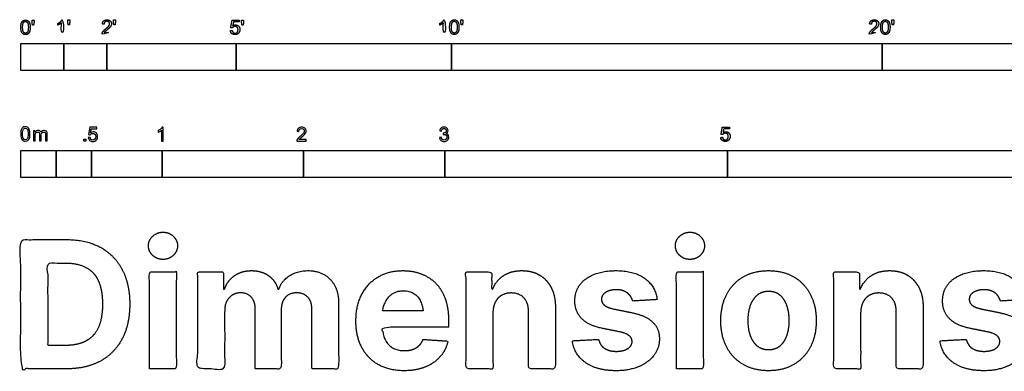
# Model space of a CAD drawing. Units: metres. Extents: x 0 to 51.7, y -3 to 14.5.
# Drawn here: x 0 to 7, y -3 to -0.5 of the extents above; entities that cross this region are included whole.
import ezdxf

# ---------------------------------------------------------------- set-up
doc = ezdxf.new("R2010")
doc.units = ezdxf.units.M
doc.layers.add('2D$N-SYMB', color=7, linetype='Continuous', true_color=0x800040)
doc.layers.add('2D$X-DIMENSIONS.COM', color=7, linetype='Continuous', true_color=0x800080)

msp = doc.modelspace()

# ---------------------------------------------------------------- linework, layer by layer
at = {"layer": '2D$N-SYMB'}
for points in [[(0, -0.8913), (0, -0.7008), (0.3048, -0.7008), (0.3048, -0.8913)], [(0.3048, -0.8913), (0.3048, -0.7008), (0.6096, -0.7008), (0.6096, -0.8913)], [(0.6096, -0.8913), (0.6096, -0.7008), (1.524, -0.7008), (1.524, -0.8913)], [(1.524, -0.8913), (1.524, -0.7008), (3.048, -0.7008), (3.048, -0.8913)], [(3.048, -0.8913), (3.048, -0.7008), (6.096, -0.7008), (6.096, -0.8913)], [(6.096, -0.8913), (6.096, -0.7008), (9.144, -0.7008), (9.144, -0.8913)], [(0.4461, -1.3922), (0.4461, -1.3783), (0.46, -1.3783), (0.46, -1.3922)], [(0, -1.6486), (0, -1.4581), (0.25, -1.4581), (0.25, -1.6486)], [(0.25, -1.6486), (0.25, -1.4581), (0.5, -1.4581), (0.5, -1.6486)], [(0.5, -1.6486), (0.5, -1.4581), (1, -1.4581), (1, -1.6486)], [(1, -1.6486), (1, -1.4581), (2, -1.4581), (2, -1.6486)], [(2, -1.6486), (2, -1.4581), (3, -1.4581), (3, -1.6486)], [(3, -1.6486), (3, -1.4581), (5, -1.4581), (5, -1.6486)], [(5, -1.6486), (5, -1.4581), (10, -1.4581), (10, -1.6486)]]:
    msp.add_lwpolyline(points, close=True, dxfattribs=at)
for points, degree, knots in [([(0.0007, -0.5861), (0.0007, -0.6148), (0.0108, -0.6274), (0.0192, -0.638), (0.0338, -0.638), (0.045, -0.638), (0.0523, -0.632), (0.0596, -0.626), (0.0633, -0.615), (0.0669, -0.604), (0.0669, -0.5861), (0.0669, -0.5711), (0.0647, -0.5622), (0.0624, -0.5533), (0.0584, -0.5471), (0.0543, -0.5409), (0.0482, -0.5376), (0.042, -0.5343), (0.0338, -0.5343), (0.0228, -0.5343), (0.0155, -0.5402), (0.0081, -0.5462), (0.0044, -0.5572), (0.0007, -0.5681), (0.0007, -0.5861)], 2, [-12, -12, -12, -11, -11, -10, -10, -9, -9, -8, -8, -7, -7, -6, -6, -5, -5, -4, -4, -3, -3, -2, -2, -1, -1, 0, 0, 0]), ([(0.0135, -0.5861), (0.0135, -0.6112), (0.0194, -0.6194), (0.0253, -0.6277), (0.0338, -0.6277), (0.0424, -0.6277), (0.0483, -0.6194), (0.0541, -0.6111), (0.0541, -0.5861), (0.0541, -0.5611), (0.0483, -0.5528), (0.0424, -0.5446), (0.0337, -0.5446), (0.0251, -0.5446), (0.02, -0.5519), (0.0135, -0.5611), (0.0135, -0.5861)], 2, [0, 0, 0, 1, 1, 2, 2, 3, 3, 4, 4, 5, 5, 6, 6, 7, 7, 8, 8, 8]), ([(0.0831, -0.5706), (0.087, -0.5706), (0.0908, -0.5706), (0.0925, -0.5611), (0.0942, -0.5517), (0.0942, -0.5432), (0.0942, -0.5347), (0.0871, -0.5347), (0.08, -0.5347), (0.08, -0.5432), (0.08, -0.5517), (0.0816, -0.5611), (0.0831, -0.5706)], 2, [-6, -6, -6, -5, -5, -4, -4, -3, -3, -2, -2, -1, -1, 0, 0, 0]), ([(0.2884, -0.5554), (0.2884, -0.5952), (0.2884, -0.6349), (0.2946, -0.6349), (0.3009, -0.6349), (0.3009, -0.5839), (0.3009, -0.5329), (0.2968, -0.5329), (0.2928, -0.5329), (0.2896, -0.5395), (0.2817, -0.5465), (0.2739, -0.5535), (0.2635, -0.5584), (0.2635, -0.5644), (0.2635, -0.5705), (0.2693, -0.5683), (0.2766, -0.564), (0.2839, -0.5597), (0.2884, -0.5554)], 2, [0, 0, 0, 0.130311, 0.130311, 0.150761, 0.150761, 0.317996, 0.317996, 0.331175, 0.331175, 1.331175, 1.331175, 2.331175, 2.331175, 3.331175, 3.331175, 4.331175, 4.331175, 5.331175, 5.331175, 5.331175]), ([(0.3363, -0.5693), (0.3402, -0.5693), (0.344, -0.5693), (0.3457, -0.5598), (0.3473, -0.5503), (0.3473, -0.5418), (0.3473, -0.5334), (0.3402, -0.5334), (0.3331, -0.5334), (0.3331, -0.5418), (0.3331, -0.5503), (0.3347, -0.5598), (0.3363, -0.5693)], 2, [-6, -6, -6, -5, -5, -4, -4, -3, -3, -2, -2, -1, -1, 0, 0, 0]), ([(0.5752, -0.6349), (0.6087, -0.6349), (0.6423, -0.6349), (0.6423, -0.6289), (0.6423, -0.6229), (0.6174, -0.6229), (0.5925, -0.6229), (0.5946, -0.6195), (0.5978, -0.6161), (0.601, -0.6128), (0.6122, -0.6034), (0.6256, -0.592), (0.6314, -0.5855), (0.6372, -0.579), (0.6397, -0.5731), (0.6422, -0.5672), (0.6422, -0.5611), (0.6422, -0.5491), (0.6336, -0.541), (0.6251, -0.5329), (0.6105, -0.5329), (0.596, -0.5329), (0.5874, -0.5404), (0.5789, -0.548), (0.5775, -0.5623), (0.584, -0.563), (0.5904, -0.5636), (0.5904, -0.5541), (0.5958, -0.5487), (0.6012, -0.5433), (0.6102, -0.5433), (0.6188, -0.5433), (0.6241, -0.5483), (0.6293, -0.5534), (0.6293, -0.5608), (0.6293, -0.5679), (0.6235, -0.5758), (0.6177, -0.5838), (0.6012, -0.5973), (0.5905, -0.6061), (0.5849, -0.6127), (0.5792, -0.6194), (0.5766, -0.6262), (0.5751, -0.6304), (0.5752, -0.6349)], 2, [0, 0, 0, 0.110089, 0.110089, 0.129743, 0.129743, 0.211429, 0.211429, 1.211429, 1.211429, 2.211429, 2.211429, 3.211429, 3.211429, 4.211429, 4.211429, 5.211429, 5.211429, 6.211429, 6.211429, 7.211429, 7.211429, 8.211429, 8.211429, 9.211429, 9.211429, 10.211429, 10.211429, 11.211429, 11.211429, 12.211429, 12.211429, 13.211429, 13.211429, 14.211429, 14.211429, 15.211429, 15.211429, 16.211429, 16.211429, 17.211429, 17.211429, 18.211429, 18.211429, 19.211429, 19.211429, 19.211429]), ([(0.6592, -0.5693), (0.663, -0.5693), (0.6669, -0.5693), (0.6685, -0.5598), (0.6702, -0.5503), (0.6702, -0.5418), (0.6702, -0.5334), (0.6631, -0.5334), (0.656, -0.5334), (0.656, -0.5418), (0.656, -0.5503), (0.6576, -0.5598), (0.6592, -0.5693)], 2, [-6, -6, -6, -5, -5, -4, -4, -3, -3, -2, -2, -1, -1, 0, 0, 0]), ([(1.4836, -0.6096), (1.4848, -0.6224), (1.4936, -0.6302), (1.5023, -0.638), (1.5162, -0.638), (1.5331, -0.638), (1.5429, -0.6256), (1.5509, -0.6156), (1.5509, -0.6018), (1.5509, -0.5873), (1.5417, -0.5781), (1.5326, -0.5689), (1.5193, -0.5689), (1.5093, -0.5689), (1.5001, -0.5753), (1.5029, -0.5616), (1.5056, -0.548), (1.5259, -0.548), (1.5461, -0.548), (1.5461, -0.542), (1.5461, -0.5361), (1.5209, -0.5361), (1.4956, -0.5361), (1.4907, -0.5622), (1.4858, -0.5882), (1.4916, -0.589), (1.4975, -0.5898), (1.5003, -0.5854), (1.5051, -0.5827), (1.51, -0.5799), (1.516, -0.5799), (1.5257, -0.5799), (1.5317, -0.5861), (1.5377, -0.5923), (1.5377, -0.6029), (1.5377, -0.6141), (1.5314, -0.6209), (1.5252, -0.6277), (1.5162, -0.6277), (1.5087, -0.6277), (1.5034, -0.6229), (1.4981, -0.6181), (1.4967, -0.6085), (1.4901, -0.6091), (1.4836, -0.6096)], 2, [-29, -29, -29, -28, -28, -27, -27, -26, -26, -25, -25, -24, -24, -23, -23, -22, -22, -21, -21, -20, -20, -19, -19, -18, -18, -17, -17, -16, -16, -15, -15, -14, -14, -13, -13, -12, -12, -11, -11, -10, -10, -9, -9, -8, -8, -7, -7, -7]), ([(1.566, -0.5706), (1.5698, -0.5706), (1.5737, -0.5706), (1.5753, -0.5612), (1.577, -0.5517), (1.577, -0.5432), (1.577, -0.5347), (1.5699, -0.5347), (1.5628, -0.5347), (1.5628, -0.5432), (1.5628, -0.5517), (1.5644, -0.5612), (1.566, -0.5706)], 2, [-6, -6, -6, -5, -5, -4, -4, -3, -3, -2, -2, -1, -1, 0, 0, 0]), ([(2.9902, -0.5554), (2.9902, -0.5952), (2.9902, -0.6349), (2.9965, -0.6349), (3.0027, -0.6349), (3.0027, -0.5839), (3.0027, -0.5329), (2.9987, -0.5329), (2.9947, -0.5329), (2.9914, -0.5395), (2.9836, -0.5465), (2.9758, -0.5535), (2.9653, -0.5584), (2.9653, -0.5644), (2.9653, -0.5705), (2.9711, -0.5683), (2.9784, -0.564), (2.9857, -0.5597), (2.9902, -0.5554)], 2, [0, 0, 0, 0.130311, 0.130311, 0.150761, 0.150761, 0.317996, 0.317996, 0.331175, 0.331175, 1.331175, 1.331175, 2.331175, 2.331175, 3.331175, 3.331175, 4.331175, 4.331175, 5.331175, 5.331175, 5.331175]), ([(3.0346, -0.5848), (3.0346, -0.6134), (3.0447, -0.6261), (3.053, -0.6366), (3.0677, -0.6366), (3.0789, -0.6366), (3.0862, -0.6306), (3.0935, -0.6246), (3.0972, -0.6137), (3.1008, -0.6027), (3.1008, -0.5848), (3.1008, -0.5697), (3.0985, -0.5608), (3.0963, -0.5519), (3.0922, -0.5457), (3.0882, -0.5395), (3.0821, -0.5362), (3.0759, -0.5329), (3.0677, -0.5329), (3.0566, -0.5329), (3.0493, -0.5389), (3.042, -0.5448), (3.0383, -0.5558), (3.0346, -0.5668), (3.0346, -0.5848)], 2, [-12, -12, -12, -11, -11, -10, -10, -9, -9, -8, -8, -7, -7, -6, -6, -5, -5, -4, -4, -3, -3, -2, -2, -1, -1, 0, 0, 0]), ([(3.0474, -0.5848), (3.0474, -0.6098), (3.0533, -0.6181), (3.0591, -0.6264), (3.0677, -0.6264), (3.0763, -0.6264), (3.0822, -0.6181), (3.088, -0.6097), (3.088, -0.5848), (3.088, -0.5597), (3.0822, -0.5515), (3.0763, -0.5433), (3.0676, -0.5433), (3.059, -0.5433), (3.0539, -0.5505), (3.0474, -0.5598), (3.0474, -0.5848)], 2, [0, 0, 0, 1, 1, 2, 2, 3, 3, 4, 4, 5, 5, 6, 6, 7, 7, 8, 8, 8]), ([(3.117, -0.5693), (3.1209, -0.5693), (3.1247, -0.5693), (3.1264, -0.5598), (3.128, -0.5503), (3.128, -0.5418), (3.128, -0.5334), (3.1209, -0.5334), (3.1138, -0.5334), (3.1138, -0.5418), (3.1138, -0.5503), (3.1154, -0.5598), (3.117, -0.5693)], 2, [-6, -6, -6, -5, -5, -4, -4, -3, -3, -2, -2, -1, -1, 0, 0, 0]), ([(6.0037, -0.6349), (6.0373, -0.6349), (6.0708, -0.6349), (6.0708, -0.6289), (6.0708, -0.6229), (6.0459, -0.6229), (6.021, -0.6229), (6.0231, -0.6195), (6.0263, -0.6161), (6.0295, -0.6128), (6.0407, -0.6034), (6.0541, -0.592), (6.0599, -0.5855), (6.0657, -0.579), (6.0682, -0.5731), (6.0707, -0.5672), (6.0707, -0.5611), (6.0707, -0.5491), (6.0622, -0.541), (6.0536, -0.5329), (6.039, -0.5329), (6.0246, -0.5329), (6.016, -0.5404), (6.0074, -0.548), (6.0061, -0.5623), (6.0125, -0.563), (6.0189, -0.5636), (6.0189, -0.5541), (6.0243, -0.5487), (6.0297, -0.5433), (6.0387, -0.5433), (6.0473, -0.5433), (6.0526, -0.5483), (6.0579, -0.5534), (6.0579, -0.5608), (6.0579, -0.5679), (6.052, -0.5758), (6.0462, -0.5838), (6.0297, -0.5973), (6.019, -0.6061), (6.0134, -0.6127), (6.0077, -0.6194), (6.0052, -0.6262), (6.0036, -0.6304), (6.0037, -0.6349)], 2, [0, 0, 0, 0.110089, 0.110089, 0.129743, 0.129743, 0.211429, 0.211429, 1.211429, 1.211429, 2.211429, 2.211429, 3.211429, 3.211429, 4.211429, 4.211429, 5.211429, 5.211429, 6.211429, 6.211429, 7.211429, 7.211429, 8.211429, 8.211429, 9.211429, 9.211429, 10.211429, 10.211429, 11.211429, 11.211429, 12.211429, 12.211429, 13.211429, 13.211429, 14.211429, 14.211429, 15.211429, 15.211429, 16.211429, 16.211429, 17.211429, 17.211429, 18.211429, 18.211429, 19.211429, 19.211429, 19.211429]), ([(6.0842, -0.5848), (6.0842, -0.6134), (6.0942, -0.6261), (6.1026, -0.6366), (6.1173, -0.6366), (6.1284, -0.6366), (6.1357, -0.6306), (6.1431, -0.6246), (6.1467, -0.6137), (6.1504, -0.6027), (6.1504, -0.5848), (6.1504, -0.5697), (6.1481, -0.5608), (6.1458, -0.5519), (6.1418, -0.5457), (6.1378, -0.5395), (6.1316, -0.5362), (6.1255, -0.5329), (6.1173, -0.5329), (6.1062, -0.5329), (6.0989, -0.5389), (6.0916, -0.5448), (6.0879, -0.5558), (6.0842, -0.5668), (6.0842, -0.5848)], 2, [-12, -12, -12, -11, -11, -10, -10, -9, -9, -8, -8, -7, -7, -6, -6, -5, -5, -4, -4, -3, -3, -2, -2, -1, -1, 0, 0, 0]), ([(6.097, -0.5848), (6.097, -0.6098), (6.1028, -0.6181), (6.1087, -0.6264), (6.1173, -0.6264), (6.1259, -0.6264), (6.1317, -0.6181), (6.1376, -0.6097), (6.1376, -0.5848), (6.1376, -0.5597), (6.1317, -0.5515), (6.1259, -0.5433), (6.1171, -0.5433), (6.1086, -0.5433), (6.1034, -0.5505), (6.097, -0.5598), (6.097, -0.5848)], 2, [0, 0, 0, 1, 1, 2, 2, 3, 3, 4, 4, 5, 5, 6, 6, 7, 7, 8, 8, 8]), ([(6.1666, -0.5693), (6.1704, -0.5693), (6.1743, -0.5693), (6.1759, -0.5598), (6.1776, -0.5503), (6.1776, -0.5418), (6.1776, -0.5334), (6.1705, -0.5334), (6.1634, -0.5334), (6.1634, -0.5418), (6.1634, -0.5503), (6.165, -0.5598), (6.1666, -0.5693)], 2, [-6, -6, -6, -5, -5, -4, -4, -3, -3, -2, -2, -1, -1, 0, 0, 0]), ([(0, -1.3406), (0, -1.3291), (0.0012, -1.3195), (0.0036, -1.3123), (0.006, -1.305), (0.0096, -1.2996), (0.0145, -1.2954), (0.0193, -1.2918), (0.0253, -1.2894), (0.0325, -1.2894), (0.038, -1.2894), (0.0428, -1.2906), (0.047, -1.293), (0.0512, -1.2948), (0.0542, -1.2984), (0.0572, -1.302), (0.0596, -1.3062), (0.0614, -1.3111), (0.0633, -1.3171), (0.0645, -1.3231), (0.0657, -1.3309), (0.0657, -1.3406), (0.0657, -1.3526), (0.0645, -1.3623), (0.062, -1.3695), (0.0596, -1.3767), (0.056, -1.3821), (0.0512, -1.3864), (0.0464, -1.39), (0.0404, -1.3912), (0.0325, -1.3912), (0.0229, -1.3912), (0.0157, -1.3888), (0.0102, -1.3815), (0.0036, -1.3731), (0, -1.3598), (0, -1.3406)], 3, [0, 0, 0, 0, 1, 1, 1, 2, 2, 2, 3, 3, 3, 4, 4, 4, 5, 5, 5, 6, 6, 6, 7, 7, 7, 8, 8, 8, 9, 9, 9, 10, 10, 10, 11, 11, 11, 12, 12, 12, 12]), ([(0.0127, -1.3406), (0.0127, -1.3574), (0.0145, -1.3683), (0.0187, -1.3737), (0.0223, -1.3791), (0.0271, -1.3821), (0.0325, -1.3821), (0.0386, -1.3821), (0.0434, -1.3791), (0.047, -1.3737), (0.0506, -1.3683), (0.053, -1.3574), (0.053, -1.3406), (0.053, -1.3243), (0.0506, -1.3135), (0.047, -1.308), (0.0434, -1.3026), (0.0386, -1.2996), (0.0325, -1.2996), (0.0271, -1.2996), (0.0223, -1.302), (0.0193, -1.3068), (0.0151, -1.3129), (0.0127, -1.3243), (0.0127, -1.3406)], 3, [0, 0, 0, 0, 1, 1, 1, 2, 2, 2, 3, 3, 3, 4, 4, 4, 5, 5, 5, 6, 6, 6, 7, 7, 7, 8, 8, 8, 8]), ([(0.09, -1.39), (0.09, -1.3659), (0.09, -1.3418), (0.09, -1.3177), (0.0936, -1.3177), (0.0972, -1.3177), (0.1008, -1.3177), (0.1008, -1.3211), (0.1008, -1.3245), (0.1008, -1.3279), (0.1032, -1.3243), (0.1062, -1.3213), (0.1098, -1.3195), (0.1134, -1.3171), (0.1177, -1.3159), (0.1225, -1.3159), (0.1279, -1.3159), (0.1327, -1.3171), (0.1357, -1.3195), (0.1394, -1.3219), (0.1418, -1.3249), (0.143, -1.3285), (0.149, -1.3201), (0.1562, -1.3159), (0.1659, -1.3159), (0.1731, -1.3159), (0.1785, -1.3183), (0.1821, -1.3219), (0.1863, -1.3261), (0.1881, -1.3321), (0.1881, -1.3406), (0.1881, -1.357), (0.1881, -1.3735), (0.1881, -1.39), (0.1841, -1.39), (0.1801, -1.39), (0.1761, -1.39), (0.1761, -1.3749), (0.1761, -1.3598), (0.1761, -1.3448), (0.1761, -1.3394), (0.1755, -1.3364), (0.1749, -1.3339), (0.1737, -1.3315), (0.1725, -1.3297), (0.1701, -1.3285), (0.1683, -1.3273), (0.1659, -1.3267), (0.1628, -1.3267), (0.158, -1.3267), (0.1538, -1.3285), (0.1502, -1.3315), (0.1466, -1.3351), (0.1454, -1.3406), (0.1454, -1.3478), (0.1454, -1.3619), (0.1454, -1.3759), (0.1454, -1.39), (0.1412, -1.39), (0.1369, -1.39), (0.1327, -1.39), (0.1327, -1.3743), (0.1327, -1.3586), (0.1327, -1.343), (0.1327, -1.3376), (0.1321, -1.3333), (0.1297, -1.3309), (0.1279, -1.3279), (0.1243, -1.3267), (0.1201, -1.3267), (0.1165, -1.3267), (0.1134, -1.3273), (0.1104, -1.3297), (0.1074, -1.3315), (0.1056, -1.3339), (0.1038, -1.3376), (0.1026, -1.3412), (0.102, -1.346), (0.102, -1.3526), (0.102, -1.3651), (0.102, -1.3775), (0.102, -1.39), (0.098, -1.39), (0.094, -1.39), (0.09, -1.39)], 3, [0, 0, 0, 0, 1, 1, 1, 2, 2, 2, 3, 3, 3, 4, 4, 4, 5, 5, 5, 6, 6, 6, 7, 7, 7, 8, 8, 8, 9, 9, 9, 10, 10, 10, 11, 11, 11, 12, 12, 12, 13, 13, 13, 14, 14, 14, 15, 15, 15, 16, 16, 16, 17, 17, 17, 18, 18, 18, 19, 19, 19, 20, 20, 20, 21, 21, 21, 22, 22, 22, 23, 23, 23, 24, 24, 24, 25, 25, 25, 26, 26, 26, 27, 27, 27, 28, 28, 28, 28]), ([(0.478, -1.3663), (0.4823, -1.3658), (0.4865, -1.3654), (0.4907, -1.365), (0.4919, -1.3717), (0.4937, -1.3759), (0.4973, -1.3795), (0.5009, -1.3825), (0.5052, -1.3843), (0.51, -1.3843), (0.516, -1.3843), (0.5208, -1.3819), (0.525, -1.3771), (0.5293, -1.3729), (0.5311, -1.3669), (0.5311, -1.3596), (0.5311, -1.3524), (0.5293, -1.347), (0.5256, -1.3428), (0.5214, -1.3391), (0.516, -1.3367), (0.51, -1.3367), (0.5058, -1.3367), (0.5021, -1.3379), (0.4991, -1.3397), (0.4961, -1.3416), (0.4937, -1.344), (0.4919, -1.3464), (0.4879, -1.346), (0.4839, -1.3456), (0.4799, -1.3452), (0.4831, -1.3279), (0.4863, -1.3106), (0.4895, -1.2934), (0.5062, -1.2934), (0.5228, -1.2934), (0.5395, -1.2934), (0.5395, -1.2974), (0.5395, -1.3014), (0.5395, -1.3054), (0.5262, -1.3054), (0.513, -1.3054), (0.4997, -1.3054), (0.4979, -1.3144), (0.4961, -1.3235), (0.4943, -1.3325), (0.5003, -1.3283), (0.5064, -1.3259), (0.513, -1.3259), (0.522, -1.3259), (0.5293, -1.3289), (0.5353, -1.3349), (0.5413, -1.3409), (0.5443, -1.3488), (0.5443, -1.3584), (0.5443, -1.3675), (0.5419, -1.3753), (0.5365, -1.3819), (0.5299, -1.3903), (0.5214, -1.3934), (0.51, -1.3934), (0.5009, -1.3934), (0.4937, -1.3916), (0.4877, -1.3867), (0.4823, -1.3813), (0.4787, -1.3747), (0.478, -1.3663)], 3, [0, 0, 0, 0, 1, 1, 1, 2, 2, 2, 3, 3, 3, 4, 4, 4, 5, 5, 5, 6, 6, 6, 7, 7, 7, 8, 8, 8, 9, 9, 9, 10, 10, 10, 11, 11, 11, 12, 12, 12, 13, 13, 13, 14, 14, 14, 15, 15, 15, 16, 16, 16, 17, 17, 17, 18, 18, 18, 19, 19, 19, 20, 20, 20, 21, 21, 21, 22, 22, 22, 22]), ([(1.009, -1.3922), (1.005, -1.3922), (1.001, -1.3922), (0.997, -1.3922), (0.997, -1.366), (0.997, -1.3399), (0.997, -1.3138), (0.994, -1.3169), (0.9897, -1.3199), (0.9849, -1.3223), (0.9801, -1.3253), (0.9759, -1.3277), (0.9723, -1.3289), (0.9723, -1.3249), (0.9723, -1.3209), (0.9723, -1.3169), (0.9789, -1.3138), (0.9849, -1.3096), (0.9903, -1.3054), (0.9952, -1.3006), (0.9988, -1.2964), (1.0012, -1.2916), (1.0038, -1.2916), (1.0064, -1.2916), (1.009, -1.2916), (1.009, -1.3251), (1.009, -1.3586), (1.009, -1.3922)], 3, [0, 0, 0, 0, 1, 1, 1, 2, 2, 2, 3, 3, 3, 4, 4, 4, 5, 5, 5, 6, 6, 6, 7, 7, 7, 8, 8, 8, 9, 9, 9, 9]), ([(2.0193, -1.3807), (2.0193, -1.3845), (2.0193, -1.3883), (2.0193, -1.3922), (1.9974, -1.3922), (1.9755, -1.3922), (1.9536, -1.3922), (1.953, -1.3897), (1.9536, -1.3867), (1.9548, -1.3837), (1.9566, -1.3795), (1.959, -1.3747), (1.9626, -1.3705), (1.9668, -1.3663), (1.9717, -1.3614), (1.9789, -1.3554), (1.9897, -1.3464), (1.997, -1.3391), (2.0012, -1.3343), (2.0048, -1.3289), (2.0066, -1.3241), (2.0066, -1.3193), (2.0066, -1.3144), (2.0048, -1.3102), (2.0018, -1.3072), (1.9982, -1.3036), (1.9934, -1.3018), (1.9879, -1.3018), (1.9819, -1.3018), (1.9771, -1.3036), (1.9735, -1.3072), (1.9699, -1.3108), (1.968, -1.3156), (1.968, -1.3223), (1.9638, -1.3219), (1.9596, -1.3215), (1.9554, -1.3211), (1.9566, -1.3114), (1.9596, -1.3042), (1.9656, -1.2994), (1.9711, -1.2946), (1.9789, -1.2916), (1.9879, -1.2916), (1.9976, -1.2916), (2.0054, -1.2946), (2.0108, -1.3), (2.0168, -1.3054), (2.0193, -1.312), (2.0193, -1.3199), (2.0193, -1.3235), (2.0187, -1.3277), (2.0168, -1.3313), (2.015, -1.3355), (2.0126, -1.3391), (2.009, -1.344), (2.0048, -1.3482), (1.9988, -1.3536), (1.9897, -1.3614), (1.9825, -1.3675), (1.9777, -1.3717), (1.9759, -1.3741), (1.9735, -1.3759), (1.9717, -1.3783), (1.9705, -1.3807), (1.9867, -1.3807), (2.003, -1.3807), (2.0193, -1.3807)], 3, [0, 0, 0, 0, 1, 1, 1, 2, 2, 2, 3, 3, 3, 4, 4, 4, 5, 5, 5, 6, 6, 6, 7, 7, 7, 8, 8, 8, 9, 9, 9, 10, 10, 10, 11, 11, 11, 12, 12, 12, 13, 13, 13, 14, 14, 14, 15, 15, 15, 16, 16, 16, 17, 17, 17, 18, 18, 18, 19, 19, 19, 20, 20, 20, 21, 21, 21, 22, 22, 22, 22]), ([(2.9631, -1.3663), (2.9673, -1.3656), (2.9715, -1.365), (2.9757, -1.3644), (2.9769, -1.3711), (2.9793, -1.3765), (2.9829, -1.3795), (2.986, -1.3825), (2.9902, -1.3843), (2.995, -1.3843), (3.001, -1.3843), (3.0058, -1.3819), (3.0101, -1.3783), (3.0137, -1.3741), (3.0161, -1.3693), (3.0161, -1.3632), (3.0161, -1.3572), (3.0137, -1.353), (3.0101, -1.3494), (3.0064, -1.3458), (3.0016, -1.3434), (2.9962, -1.3434), (2.9938, -1.3434), (2.9908, -1.344), (2.9878, -1.3452), (2.9882, -1.3416), (2.9886, -1.3379), (2.989, -1.3343), (2.9896, -1.3343), (2.9902, -1.3343), (2.9908, -1.3343), (2.9962, -1.3343), (3.001, -1.3331), (3.0052, -1.3301), (3.0095, -1.3277), (3.0113, -1.3235), (3.0113, -1.3175), (3.0113, -1.3132), (3.0095, -1.3096), (3.0064, -1.3066), (3.0034, -1.3036), (2.9998, -1.3018), (2.995, -1.3018), (2.9902, -1.3018), (2.986, -1.3036), (2.9829, -1.3066), (2.9799, -1.3096), (2.9775, -1.3138), (2.9769, -1.3199), (2.9727, -1.3193), (2.9685, -1.3187), (2.9643, -1.3181), (2.9661, -1.3096), (2.9691, -1.303), (2.9745, -1.2988), (2.9799, -1.294), (2.9866, -1.2916), (2.9944, -1.2916), (2.9998, -1.2916), (3.0052, -1.2928), (3.0095, -1.2952), (3.0143, -1.2976), (3.0179, -1.3012), (3.0203, -1.3048), (3.0227, -1.309), (3.0239, -1.3132), (3.0239, -1.3181), (3.0239, -1.3223), (3.0227, -1.3259), (3.0203, -1.3295), (3.0179, -1.3331), (3.0149, -1.3361), (3.0101, -1.3379), (3.0161, -1.3397), (3.0209, -1.3422), (3.0239, -1.347), (3.0269, -1.3512), (3.0287, -1.3566), (3.0287, -1.3626), (3.0287, -1.3717), (3.0257, -1.3789), (3.0191, -1.3849), (3.0131, -1.3909), (3.0046, -1.3934), (2.995, -1.3934), (2.9866, -1.3934), (2.9787, -1.3916), (2.9733, -1.3861), (2.9673, -1.3813), (2.9643, -1.3741), (2.9631, -1.3663)], 3, [0, 0, 0, 0, 1, 1, 1, 2, 2, 2, 3, 3, 3, 4, 4, 4, 5, 5, 5, 6, 6, 6, 7, 7, 7, 8, 8, 8, 9, 9, 9, 10, 10, 10, 11, 11, 11, 12, 12, 12, 13, 13, 13, 14, 14, 14, 15, 15, 15, 16, 16, 16, 17, 17, 17, 18, 18, 18, 19, 19, 19, 20, 20, 20, 21, 21, 21, 22, 22, 22, 23, 23, 23, 24, 24, 24, 25, 25, 25, 26, 26, 26, 27, 27, 27, 28, 28, 28, 29, 29, 29, 30, 30, 30, 30]), ([(4.9524, -1.3651), (4.9536, -1.3779), (4.9624, -1.3857), (4.9711, -1.3934), (4.985, -1.3934), (5.0019, -1.3934), (5.0116, -1.3811), (5.0197, -1.3711), (5.0197, -1.3573), (5.0197, -1.3428), (5.0105, -1.3336), (5.0014, -1.3244), (4.9881, -1.3244), (4.9781, -1.3244), (4.9689, -1.3308), (4.9716, -1.3171), (4.9744, -1.3035), (4.9946, -1.3035), (5.0149, -1.3035), (5.0149, -1.2975), (5.0149, -1.2916), (4.9897, -1.2916), (4.9644, -1.2916), (4.9595, -1.3176), (4.9546, -1.3437), (4.9604, -1.3445), (4.9663, -1.3452), (4.969, -1.3409), (4.9739, -1.3381), (4.9787, -1.3354), (4.9848, -1.3354), (4.9945, -1.3354), (5.0005, -1.3416), (5.0064, -1.3477), (5.0064, -1.3584), (5.0064, -1.3696), (5.0002, -1.3764), (4.994, -1.3832), (4.985, -1.3832), (4.9775, -1.3832), (4.9722, -1.3784), (4.9669, -1.3736), (4.9654, -1.364), (4.9589, -1.3645), (4.9524, -1.3651)], 2, [-29, -29, -29, -28, -28, -27, -27, -26, -26, -25, -25, -24, -24, -23, -23, -22, -22, -21, -21, -20, -20, -19, -19, -18, -18, -17, -17, -16, -16, -15, -15, -14, -14, -13, -13, -12, -12, -11, -11, -10, -10, -9, -9, -8, -8, -7, -7, -7])]:
    msp.add_open_spline(points, degree=degree, knots=knots, dxfattribs=at)
at = {"layer": '2D$X-DIMENSIONS.COM'}
for points, degree, knots in [([(0.3241, -3.0024), (0.4635, -3.0024), (0.5637, -2.9475), (0.6639, -2.8926), (0.7177, -2.7899), (0.7715, -2.6872), (0.7715, -2.5443), (0.7715, -2.4019), (0.7177, -2.2997), (0.6639, -2.1974), (0.5644, -2.1427), (0.4648, -2.088), (0.3268, -2.088), (0.1634, -2.088), (0, -2.088), (0, -2.5452), (0, -3.0024), (0.1621, -3.0024), (0.3241, -3.0024)], 2, [-15, -15, -15, -14, -14, -13, -13, -12, -12, -11, -11, -10, -10, -9, -9, -8, -8, -7, -7, -6, -6, -6]), ([(1.0068, -2.2282), (1.0492, -2.2282), (1.0794, -2.1999), (1.1095, -2.1715), (1.1095, -2.1318), (1.1095, -2.0925), (1.0794, -2.0641), (1.0492, -2.0358), (1.0064, -2.0358), (0.9644, -2.0358), (0.934, -2.0641), (0.9037, -2.0925), (0.9037, -2.1318), (0.9037, -2.1715), (0.934, -2.1999), (0.9644, -2.2282), (1.0068, -2.2282)], 2, [-8, -8, -8, -7, -7, -6, -6, -5, -5, -4, -4, -3, -3, -2, -2, -1, -1, 0, 0, 0]), ([(4.735, -2.2282), (4.7774, -2.2282), (4.8075, -2.1999), (4.8377, -2.1715), (4.8377, -2.1318), (4.8377, -2.0925), (4.8075, -2.0641), (4.7774, -2.0358), (4.7345, -2.0358), (4.6926, -2.0358), (4.6622, -2.0641), (4.6318, -2.0925), (4.6318, -2.1318), (4.6318, -2.1715), (4.6622, -2.1999), (4.6926, -2.2282), (4.735, -2.2282)], 2, [-8, -8, -8, -7, -7, -6, -6, -5, -5, -4, -4, -3, -3, -2, -2, -1, -1, 0, 0, 0]), ([(0.3161, -2.8368), (0.4018, -2.8368), (0.4605, -2.8062), (0.5193, -2.7756), (0.549, -2.7111), (0.5786, -2.6466), (0.5786, -2.5443), (0.5786, -2.443), (0.549, -2.3787), (0.5193, -2.3144), (0.4608, -2.284), (0.4023, -2.2537), (0.3166, -2.2537), (0.2549, -2.2537), (0.1933, -2.2537), (0.1933, -2.5452), (0.1933, -2.8368), (0.2547, -2.8368), (0.3161, -2.8368)], 2, [-7.813477, -7.813477, -7.813477, -6.813477, -6.813477, -5.813477, -5.813477, -4.813477, -4.813477, -3.813477, -3.813477, -2.813477, -2.813477, -1.813477, -1.813477, -1.543945, -1.543945, -0.268555, -0.268555, 0, 0, 0]), ([(0.9108, -3.0024), (1.0059, -3.0024), (1.101, -3.0024), (1.101, -2.6595), (1.101, -2.3166), (1.0059, -2.3166), (0.9108, -2.3166), (0.9108, -2.6595), (0.9108, -3.0024)], 2, [-4, -4, -4, -3, -3, -2, -2, -1, -1, 0, 0, 0]), ([(1.4421, -2.4376), (1.4381, -2.4376), (1.4341, -2.4376), (1.4341, -2.3771), (1.4341, -2.3166), (1.3435, -2.3166), (1.2528, -2.3166), (1.2528, -2.6595), (1.2528, -3.0024), (1.3479, -3.0024), (1.443, -3.0024), (1.443, -2.7966), (1.443, -2.5908), (1.443, -2.5528), (1.4578, -2.5245), (1.4725, -2.4961), (1.4977, -2.4803), (1.523, -2.4644), (1.5547, -2.4644), (1.6015, -2.4644), (1.6303, -2.4943), (1.6591, -2.5243), (1.6591, -2.5747), (1.6591, -2.7886), (1.6591, -3.0024), (1.7513, -3.0024), (1.8435, -3.0024), (1.8435, -2.793), (1.8435, -2.5836), (1.8435, -2.5301), (1.8726, -2.4972), (1.9016, -2.4644), (1.9534, -2.4644), (1.9989, -2.4644), (2.0293, -2.493), (2.0596, -2.5216), (2.0596, -2.5787), (2.0596, -2.7906), (2.0596, -3.0024), (2.1545, -3.0024), (2.2494, -3.0024), (2.2494, -2.7718), (2.2494, -2.5412), (2.2494, -2.4296), (2.1893, -2.3687), (2.1293, -2.3077), (2.0333, -2.3077), (1.9578, -2.3077), (1.9027, -2.3432), (1.8476, -2.3787), (1.8266, -2.4376), (1.823, -2.4376), (1.8194, -2.4376), (1.8029, -2.3778), (1.7533, -2.3428), (1.7038, -2.3077), (1.6332, -2.3077), (1.5636, -2.3077), (1.5136, -2.3425), (1.4636, -2.3774), (1.4421, -2.4376)], 2, [0, 0, 0, 0.017578, 0.017578, 0.282227, 0.282227, 0.678711, 0.678711, 2.178711, 2.178711, 2.594727, 2.594727, 3.495117, 3.495117, 4.495117, 4.495117, 5.495117, 5.495117, 6.495117, 6.495117, 7.495117, 7.495117, 8.495117, 8.495117, 9.495117, 9.495117, 10.495117, 10.495117, 11.495117, 11.495117, 12.495117, 12.495117, 13.495117, 13.495117, 14.495117, 14.495117, 15.495117, 15.495117, 16.495117, 16.495117, 17.495117, 17.495117, 18.495117, 18.495117, 19.495117, 19.495117, 20.495117, 20.495117, 21.495117, 21.495117, 22.495117, 22.495117, 23.495117, 23.495117, 24.495117, 24.495117, 25.495117, 25.495117, 26.495117, 26.495117, 27.495117, 27.495117, 27.495117]), ([(2.7119, -3.0158), (2.7968, -3.0158), (2.8617, -2.9897), (2.9267, -2.9636), (2.968, -2.9165), (3.0093, -2.8694), (3.0227, -2.806), (2.9347, -2.8002), (2.8468, -2.7944), (2.837, -2.8203), (2.8182, -2.8381), (2.7995, -2.856), (2.7731, -2.8649), (2.7468, -2.8738), (2.7151, -2.8738), (2.6673, -2.8738), (2.6325, -2.8538), (2.5976, -2.8337), (2.5787, -2.7966), (2.5597, -2.7595), (2.5597, -2.7082), (2.7932, -2.7082), (3.0267, -2.7082), (3.0267, -2.6821), (3.0267, -2.656), (3.0267, -2.5685), (3.0022, -2.503), (2.9776, -2.4376), (2.9336, -2.3943), (2.8896, -2.351), (2.8309, -2.3294), (2.7722, -2.3077), (2.7044, -2.3077), (2.6035, -2.3077), (2.5287, -2.3524), (2.4539, -2.397), (2.4128, -2.4769), (2.3717, -2.5568), (2.3717, -2.6627), (2.3717, -2.7712), (2.4128, -2.8504), (2.4539, -2.9297), (2.53, -2.9727), (2.6061, -3.0158), (2.7119, -3.0158)], 2, [-3, -3, -3, -1.999602, -1.999602, -0.999203, -0.999203, 0.001195, 0.001195, 1.001594, 1.001594, 2.001992, 2.001992, 3.00239, 3.00239, 4.002789, 4.002789, 5.003187, 5.003187, 6.003586, 6.003586, 7.003984, 7.003984, 7.810461, 7.810461, 8.810461, 8.810461, 9.810461, 9.810461, 10.810461, 10.810461, 11.810461, 11.810461, 12.810461, 12.810461, 13.810461, 13.810461, 14.810461, 14.810461, 15.810461, 15.810461, 16.810461, 16.810461, 17.810461, 17.810461, 18.810461, 18.810461, 18.810461]), ([(3.341, -2.606), (3.3415, -2.5618), (3.3578, -2.5303), (3.3741, -2.4988), (3.4033, -2.4823), (3.4326, -2.4658), (3.471, -2.4658), (3.5281, -2.4658), (3.5607, -2.5013), (3.5933, -2.5368), (3.5929, -2.5997), (3.5929, -2.8011), (3.5929, -3.0024), (3.688, -3.0024), (3.7831, -3.0024), (3.7831, -2.7841), (3.7831, -2.5658), (3.7831, -2.4859), (3.7536, -2.428), (3.7241, -2.3702), (3.671, -2.339), (3.6179, -2.3077), (3.5464, -2.3077), (3.4701, -2.3077), (3.4165, -2.3428), (3.3629, -2.3778), (3.3401, -2.4376), (3.3361, -2.4376), (3.3321, -2.4376), (3.3321, -2.3771), (3.3321, -2.3166), (3.2415, -2.3166), (3.1508, -2.3166), (3.1508, -2.6595), (3.1508, -3.0024), (3.2459, -3.0024), (3.341, -3.0024), (3.341, -2.8042), (3.341, -2.606)], 2, [-32, -32, -32, -31, -31, -30, -30, -29, -29, -28, -28, -27, -27, -26, -26, -25, -25, -24, -24, -23, -23, -22, -22, -21, -21, -20, -20, -19, -19, -18, -18, -17, -17, -16, -16, -15, -15, -14, -14, -13, -13, -13]), ([(4.5032, -2.5122), (4.4907, -2.4175), (4.416, -2.3626), (4.3412, -2.3077), (4.2112, -2.3077), (4.1233, -2.3077), (4.0579, -2.3336), (3.9925, -2.3595), (3.9565, -2.4073), (3.9206, -2.455), (3.9206, -2.5211), (3.9206, -2.5979), (3.9695, -2.6475), (4.0184, -2.697), (4.1188, -2.7171), (4.1782, -2.729), (4.2376, -2.7408), (4.2822, -2.7497), (4.3037, -2.7665), (4.3251, -2.7832), (4.3255, -2.8091), (4.3251, -2.8399), (4.2945, -2.8593), (4.2639, -2.8788), (4.2139, -2.8788), (4.163, -2.8788), (4.1304, -2.8571), (4.0978, -2.8355), (4.0894, -2.7939), (3.9958, -2.7988), (3.9023, -2.8038), (3.9161, -2.902), (3.9967, -2.9589), (4.0773, -3.0158), (4.2135, -3.0158), (4.3028, -3.0158), (4.3713, -2.9875), (4.4398, -2.9591), (4.4794, -2.9082), (4.5189, -2.8573), (4.5189, -2.7899), (4.5189, -2.7158), (4.4698, -2.6703), (4.4206, -2.6247), (4.3206, -2.6042), (4.2586, -2.5917), (4.1965, -2.5792), (4.1487, -2.5689), (4.1291, -2.5519), (4.1094, -2.535), (4.1094, -2.5104), (4.1094, -2.4796), (4.1398, -2.4611), (4.1702, -2.4425), (4.2144, -2.4425), (4.2474, -2.4425), (4.2713, -2.4535), (4.2952, -2.4644), (4.3099, -2.4825), (4.3246, -2.5006), (4.3291, -2.5229), (4.4162, -2.5176), (4.5032, -2.5122)], 2, [-45, -45, -45, -44, -44, -43, -43, -42, -42, -41, -41, -40, -40, -39, -39, -38, -38, -37, -37, -36, -36, -35, -35, -34, -34, -33, -33, -32, -32, -31, -31, -30, -30, -29, -29, -28, -28, -27, -27, -26, -26, -25, -25, -24, -24, -23, -23, -22, -22, -21, -21, -20, -20, -19, -19, -18, -18, -17, -17, -16, -16, -15, -15, -14, -14, -14]), ([(4.639, -3.0024), (4.7341, -3.0024), (4.8292, -3.0024), (4.8292, -2.6595), (4.8292, -2.3166), (4.7341, -2.3166), (4.639, -2.3166), (4.639, -2.6595), (4.639, -3.0024)], 2, [-4, -4, -4, -3, -3, -2, -2, -1, -1, 0, 0, 0]), ([(5.2908, -3.0158), (5.3949, -3.0158), (5.4705, -2.9714), (5.5462, -2.927), (5.5873, -2.8473), (5.6284, -2.7676), (5.6284, -2.6622), (5.6284, -2.556), (5.5873, -2.4763), (5.5462, -2.3966), (5.4705, -2.3521), (5.3949, -2.3077), (5.2908, -2.3077), (5.1868, -2.3077), (5.1111, -2.3521), (5.0355, -2.3966), (4.9944, -2.4763), (4.9533, -2.556), (4.9533, -2.6622), (4.9533, -2.7676), (4.9944, -2.8473), (5.0355, -2.927), (5.1111, -2.9714), (5.1868, -3.0158), (5.2908, -3.0158)], 2, [-12, -12, -12, -11, -11, -10, -10, -9, -9, -8, -8, -7, -7, -6, -6, -5, -5, -4, -4, -3, -3, -2, -2, -1, -1, 0, 0, 0]), ([(5.9427, -2.606), (5.9432, -2.5618), (5.9595, -2.5303), (5.9757, -2.4988), (6.005, -2.4823), (6.0342, -2.4658), (6.0726, -2.4658), (6.1298, -2.4658), (6.1624, -2.5013), (6.195, -2.5368), (6.1945, -2.5997), (6.1945, -2.8011), (6.1945, -3.0024), (6.2896, -3.0024), (6.3847, -3.0024), (6.3847, -2.7841), (6.3847, -2.5658), (6.3847, -2.4859), (6.3553, -2.428), (6.3258, -2.3702), (6.2727, -2.339), (6.2195, -2.3077), (6.1481, -2.3077), (6.0717, -2.3077), (6.0182, -2.3428), (5.9646, -2.3778), (5.9418, -2.4376), (5.9378, -2.4376), (5.9338, -2.4376), (5.9338, -2.3771), (5.9338, -2.3166), (5.8431, -2.3166), (5.7525, -2.3166), (5.7525, -2.6595), (5.7525, -3.0024), (5.8476, -3.0024), (5.9427, -3.0024), (5.9427, -2.8042), (5.9427, -2.606)], 2, [-32, -32, -32, -31, -31, -30, -30, -29, -29, -28, -28, -27, -27, -26, -26, -25, -25, -24, -24, -23, -23, -22, -22, -21, -21, -20, -20, -19, -19, -18, -18, -17, -17, -16, -16, -15, -15, -14, -14, -13, -13, -13]), ([(7.1049, -2.5122), (7.0924, -2.4175), (7.0176, -2.3626), (6.9428, -2.3077), (6.8129, -2.3077), (6.7249, -2.3077), (6.6595, -2.3336), (6.5941, -2.3595), (6.5582, -2.4073), (6.5222, -2.455), (6.5222, -2.5211), (6.5222, -2.5979), (6.5711, -2.6475), (6.62, -2.697), (6.7205, -2.7171), (6.7799, -2.729), (6.8392, -2.7408), (6.8839, -2.7497), (6.9053, -2.7665), (6.9268, -2.7832), (6.9272, -2.8091), (6.9268, -2.8399), (6.8962, -2.8593), (6.8656, -2.8788), (6.8156, -2.8788), (6.7647, -2.8788), (6.7321, -2.8571), (6.6995, -2.8355), (6.691, -2.7939), (6.5975, -2.7988), (6.5039, -2.8038), (6.5178, -2.902), (6.5984, -2.9589), (6.679, -3.0158), (6.8151, -3.0158), (6.9044, -3.0158), (6.973, -2.9875), (7.0415, -2.9591), (7.081, -2.9082), (7.1205, -2.8573), (7.1205, -2.7899), (7.1205, -2.7158), (7.0714, -2.6703), (7.0223, -2.6247), (6.9223, -2.6042), (6.8602, -2.5917), (6.7982, -2.5792), (6.7504, -2.5689), (6.7308, -2.5519), (6.7111, -2.535), (6.7111, -2.5104), (6.7111, -2.4796), (6.7415, -2.4611), (6.7718, -2.4425), (6.816, -2.4425), (6.8491, -2.4425), (6.873, -2.4535), (6.8968, -2.4644), (6.9116, -2.4825), (6.9263, -2.5006), (6.9308, -2.5229), (7.0178, -2.5176), (7.1049, -2.5122)], 2, [-45, -45, -45, -44, -44, -43, -43, -42, -42, -41, -41, -40, -40, -39, -39, -38, -38, -37, -37, -36, -36, -35, -35, -34, -34, -33, -33, -32, -32, -31, -31, -30, -30, -29, -29, -28, -28, -27, -27, -26, -26, -25, -25, -24, -24, -23, -23, -22, -22, -21, -21, -20, -20, -19, -19, -18, -18, -17, -17, -16, -16, -15, -15, -14, -14, -14]), ([(2.5605, -2.5924), (2.6564, -2.5924), (2.7522, -2.5924), (2.8481, -2.5924), (2.847, -2.5842), (2.8441, -2.567), (2.8358, -2.5385), (2.8249, -2.5142), (2.8117, -2.496), (2.7977, -2.4806), (2.7763, -2.465), (2.7457, -2.4533), (2.7137, -2.4492), (2.6841, -2.4508), (2.6595, -2.4563), (2.6383, -2.4653), (2.6198, -2.4779), (2.5977, -2.4988), (2.5799, -2.5273), (2.5669, -2.5618), (2.5623, -2.5818), (2.5605, -2.5924)], 3, [3.537974, 3.537974, 3.537974, 3.537974, 3.871399, 3.871399, 3.871399, 3.936638, 4.007174, 4.106873, 4.150328, 4.195172, 4.28414, 4.383634, 4.49492, 4.585472, 4.661678, 4.72997, 4.79585, 4.860411, 4.993083, 5.070262, 5.154608, 5.154608, 5.154608, 5.154608]), ([(5.2917, -2.8685), (5.3391, -2.8685), (5.3708, -2.8415), (5.4025, -2.8145), (5.4188, -2.7676), (5.4351, -2.7207), (5.4351, -2.6609), (5.4351, -2.601), (5.4188, -2.5542), (5.4025, -2.5073), (5.3708, -2.48), (5.3391, -2.4528), (5.2917, -2.4528), (5.244, -2.4528), (5.2116, -2.48), (5.1792, -2.5073), (5.1629, -2.5542), (5.1466, -2.601), (5.1466, -2.6609), (5.1466, -2.7207), (5.1629, -2.7676), (5.1792, -2.8145), (5.2116, -2.8415), (5.244, -2.8685), (5.2917, -2.8685)], 2, [0, 0, 0, 1, 1, 2, 2, 3, 3, 4, 4, 5, 5, 6, 6, 7, 7, 8, 8, 9, 9, 10, 10, 11, 11, 12, 12, 12])]:
    msp.add_open_spline(points, degree=degree, knots=knots, dxfattribs=at)

doc.saveas('drawing.dxf')
